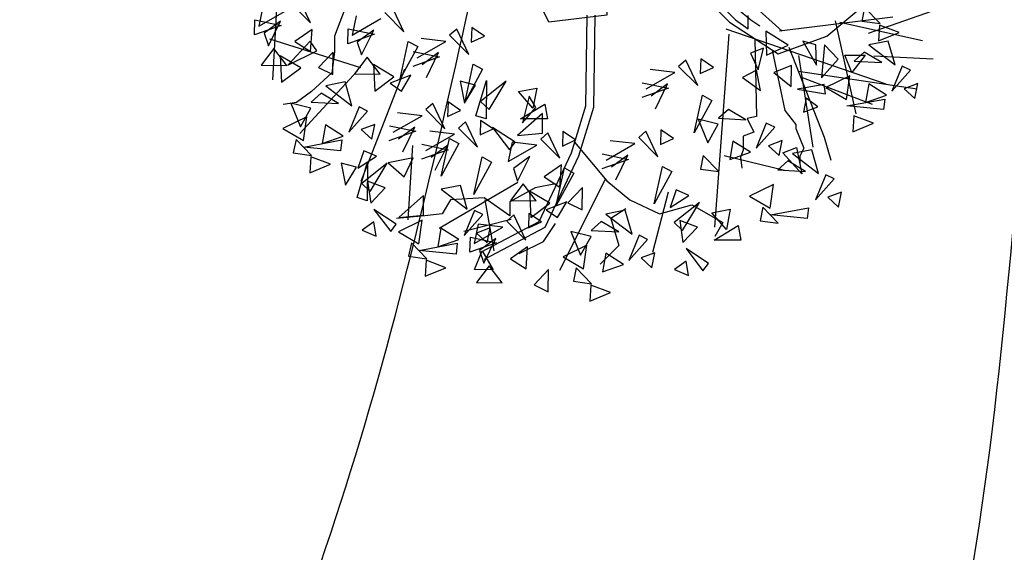
# Model space of a CAD drawing. Units: metres. Extents: x 283052 to 571967, y 1667051 to 3334017.
# Drawn here: x 283591 to 283597, y 1667256 to 1667260 of the extents above; entities that cross this region are included whole.
import ezdxf

# ---------------------------------------------------------------- set-up
doc = ezdxf.new("R2010")
doc.units = ezdxf.units.M
doc.header["$MEASUREMENT"] = 0
for name, color, linetype in [('01', 7, 'Continuous'), ('04', 6, 'Continuous'), ('CURVAS', 30, 'Continuous'), ('Tronco', 15, 'Continuous'), ('ÁRVORES', 90, 'Continuous')]:
    doc.layers.add(name, color=color, linetype=linetype)

# ---------------------------------------------------------------- blocks, each defined once
blk = doc.blocks.new('ARV')
at = {"layer": 'Tronco'}
for p, q in [((2.073, -1.54), (2.093, -2.491)), ((2.285, -1.679), (2.44, -2.418)), ((3.53, -1.75), (4.257, -1.786)), ((2.605, -1.937), (4.059, -2.151)), ((2.093, -2.491), (1.978, -2.515)), ((1.978, -2.515), (2.06, -2.685)), ((2.44, -2.418), (2.572, -2.588)), ((2.572, -2.588), (2.572, -2.637)), ((2.572, -2.637), (2.671, -2.88)), ((2.06, -2.685), (1.928, -2.734)), ((1.928, -2.734), (1.928, -2.904)), ((2.671, -2.88), (2.622, -2.977)), ((1.928, -2.904), (1.895, -2.989)), ((1.895, -2.989), (1.911, -3.123)), ((2.622, -2.977), (2.622, -3.062)), ((-0.318, -4.374), (0.243, -3.26)), ((-0.913, -3.754), (-1.491, -3.9)), ((-0.516, -4.022), (-0.368, -3.803)), ((-0.814, -4.168), (-0.516, -4.022))]:
    blk.add_line(p, q, dxfattribs=at)
blk.add_lwpolyline([(0.901, -0.377, -0.140348), (0.689, -0.547, 0.323401), (0.26, -1.252), (-0.45, -1.337), (-0.814, -0.596, -0.28078), (-0.731, 0.303, 0.610406), (-1.012, 0.874), (-1.606, 0.898), (-2.168, 1.069), (-2.829, 0.85), (-4.15, 0.425)], format="xyb", dxfattribs=at)
for points in [[(-2.878, 0.898), (-2.845, 0.68), (-2.796, 0.255), (-2.878, -0.122), (-3.225, -0.316), (-3.109, -0.596), (-2.994, -0.997), (-2.944, -1.167), (-3.076, -1.507), (-3.076, -1.701), (-3.109, -1.956), (-3.357, -2.187), (-3.539, -2.321), (-3.704, -2.345)], [(-3.704, 0.279), (-3.836, -2.042)], [(2.407, -1.446), (1.68, -0.79), (1.284, -0.122), (0.805, 0.17)], [(1.697, -1.171), (1.833, -1.307), (1.991, -1.419), (1.991, -1.254)], [(1.855, -1.171), (2.022, -1.307), (2.134, -1.382)], [(0.901, -0.377), (1.251, -0.827), (1.763, -1.337), (2.357, -1.726), (2.952, -1.507), (4.306, -0.377)], [(3.464, -1.471), (4.339, -1.167)], [(0.015, -1.25), (-0.002, -2.367), (-0.177, -2.942), (-0.573, -3.781), (-1.288, -4.155)], [(0.111, -1.252), (0.095, -2.382), (-0.087, -2.977), (-0.5, -3.852), (-1.243, -4.24)], [(3.761, -1.276), (2.374, -1.446)], [(2.489, -1.641), (2.919, -2.746), (3.001, -3.026)], [(3.513, -2.345), (2.633, -2.011)], [(-0.137, -2.807), (0.26, -3.281), (0.541, -3.512), (0.904, -3.682), (1.3, -3.572), (1.68, -3.791), (1.581, -3.961)], [(-0.368, -3.317), (-0.616, -3.366), (-0.929, -3.536), (-0.929, -3.706), (-1.243, -3.487), (-1.656, -3.512), (-1.755, -3.682), (-1.97, -3.706), (-2.317, -3.742)], [(0.491, -3.621), (0.309, -3.742), (0.408, -4.07), (0.177, -4.301)]]:
    blk.add_lwpolyline(points, dxfattribs=at)
at = {"layer": 'ÁRVORES'}
for p, q in [((-3.369, -1.345), (-3.516, -1.035)), ((-3.951, -1.15), (-4.001, -1.386)), ((-4.001, -1.386), (-3.65, -1.186)), ((-3.603, -1.111), (-3.369, -1.345)), ((-2.226, -1.454), (-2.373, -1.143)), ((3.416, -1.159), (3.382, -1.325)), ((3.605, -1.355), (3.416, -1.159)), ((-4.054, -1.492), (-4.049, -1.31)), ((-4.049, -1.31), (-3.727, -1.377)), ((-3.738, -1.324), (-3.938, -1.472)), ((-3.885, -1.628), (-3.738, -1.324)), ((-2.809, -1.258), (-2.858, -1.495)), ((-2.858, -1.495), (-2.507, -1.294)), ((-2.46, -1.219), (-2.226, -1.454)), ((3.055, -1.319), (3.308, -2.46)), ((3.382, -1.325), (3.605, -1.355)), ((-3.727, -1.377), (-4.054, -1.492)), ((-3.348, -1.428), (-3.56, -1.573)), ((-3.367, -1.698), (-3.348, -1.428)), ((-2.912, -1.601), (-2.906, -1.418)), ((-2.906, -1.418), (-2.585, -1.485)), ((-2.595, -1.433), (-2.796, -1.581)), ((-2.743, -1.737), (-2.595, -1.433)), ((-1.579, -1.421), (-1.665, -1.497)), ((-1.432, -1.731), (-1.579, -1.421)), ((-1.394, -1.403), (-1.4, -1.582)), ((-1.24, -1.508), (-1.394, -1.403)), ((1.715, -1.42), (3.676, -2.093)), ((3.113, -1.339), (4.124, -1.563)), ((3.597, -1.373), (3.585, -1.567)), ((3.839, -1.464), (3.597, -1.373)), ((-3.938, -1.472), (-3.885, -1.628)), ((-2.752, -1.897), (-3.866, -1.545)), ((-2.585, -1.485), (-2.912, -1.601)), ((-1.712, -1.572), (-2.014, -1.536)), ((-1.665, -1.497), (-1.432, -1.731)), ((-1.4, -1.582), (-1.24, -1.508)), ((1.753, -1.482), (1.578, -3.847)), ((2.48, -1.62), (2.205, -1.448)), ((2.205, -1.448), (2.214, -1.741)), ((3.585, -1.567), (3.839, -1.464)), ((-3.818, -1.659), (-3.972, -1.862)), ((-3.659, -1.866), (-3.818, -1.659)), ((-3.373, -1.568), (-3.647, -1.863)), ((-3.647, -1.863), (-3.291, -1.686)), ((-3.56, -1.573), (-3.367, -1.698)), ((-3.291, -1.686), (-3.373, -1.568)), ((-2.796, -1.581), (-2.743, -1.737)), ((-2.272, -2.032), (-2.171, -1.572)), ((-2.056, -1.635), (-2.272, -2.032)), ((-2.171, -1.572), (-2.056, -1.635)), ((-2.063, -1.772), (-1.712, -1.572)), ((2.176, -1.656), (2.018, -1.715)), ((2.111, -1.92), (2.176, -1.656)), ((2.214, -1.741), (2.48, -1.62)), ((2.819, -1.616), (2.661, -1.57)), ((2.661, -1.57), (2.825, -1.865)), ((2.825, -1.865), (2.819, -1.616)), ((2.925, -1.614), (2.888, -2.017)), ((3.09, -1.791), (2.925, -1.614)), ((3.703, -1.568), (3.466, -1.614)), ((3.466, -1.614), (3.788, -1.86)), ((3.788, -1.86), (3.703, -1.568)), ((-3.741, -1.748), (-3.723, -2.071)), ((-3.489, -1.896), (-3.741, -1.748)), ((-3.093, -1.705), (-3.27, -1.892)), ((-3.096, -1.979), (-3.093, -1.705)), ((-2.675, -1.767), (-2.83, -1.97)), ((-2.516, -1.974), (-2.675, -1.767)), ((-1.79, -1.763), (-2.117, -1.878)), ((-2.111, -1.696), (-1.79, -1.763)), ((-1.801, -1.71), (-2.001, -1.859)), ((-1.948, -2.014), (-1.801, -1.71)), ((1.226, -1.803), (1.139, -1.879)), ((1.373, -2.113), (1.226, -1.803)), ((1.411, -1.785), (1.404, -1.964)), ((1.564, -1.89), (1.411, -1.785)), ((2.018, -1.715), (2.111, -1.92)), ((2.608, -1.746), (2.783, -2.868)), ((2.888, -2.017), (3.09, -1.791)), ((3.173, -1.741), (3.424, -1.739)), ((3.259, -1.953), (3.173, -1.741)), ((3.424, -1.739), (3.259, -1.953)), ((3.411, -1.705), (3.288, -1.815)), ((3.626, -1.832), (3.411, -1.705)), ((-3.972, -1.862), (-3.659, -1.866)), ((-3.723, -2.071), (-3.489, -1.896)), ((-3.27, -1.892), (-3.096, -1.979)), ((-2.219, -1.913), (-2.753, -3.286)), ((-2.599, -1.856), (-2.581, -2.18)), ((-2.347, -2.005), (-2.599, -1.856)), ((-1.477, -2.31), (-1.376, -1.85)), ((-1.261, -1.913), (-1.477, -2.31)), ((-1.376, -1.85), (-1.261, -1.913)), ((1.092, -1.954), (0.791, -1.918)), ((1.139, -1.879), (1.373, -2.113)), ((1.404, -1.964), (1.564, -1.89)), ((2.091, -1.923), (1.92, -2.016)), ((2.143, -2.175), (2.091, -1.923)), ((2.519, -1.868), (2.306, -1.954)), ((2.517, -2.125), (2.519, -1.868)), ((3.288, -1.815), (3.626, -1.832)), ((3.875, -1.874), (3.75, -2.18)), ((3.75, -2.18), (3.979, -1.924)), ((3.979, -1.924), (3.875, -1.874)), ((-2.798, -1.937), (-3.498, -2.701)), ((-2.83, -1.97), (-2.516, -1.974)), ((-2.581, -2.18), (-2.347, -2.005)), ((-2.141, -1.986), (-2.395, -2.084)), ((-2.255, -2.18), (-2.141, -1.986)), ((0.741, -2.155), (1.092, -1.954)), ((1.92, -2.016), (2.143, -2.175)), ((2.306, -1.954), (2.517, -2.125)), ((3.234, -1.994), (2.943, -2.137)), ((3.196, -2.284), (3.234, -1.994)), ((-2.946, -2.069), (-3.183, -2.116)), ((-3.183, -2.116), (-2.862, -2.361)), ((-2.862, -2.361), (-2.946, -2.069)), ((-2.395, -2.084), (-2.255, -2.18)), ((-1.349, -2.11), (-1.538, -2.061)), ((-1.538, -2.061), (-1.485, -2.329)), ((-1.485, -2.329), (-1.349, -2.11)), ((-1.345, -2.482), (-1.214, -2.05)), ((-0.974, -2.061), (-1.287, -2.307)), ((-1.214, -2.05), (-1.219, -2.52)), ((-1.182, -2.406), (-0.974, -2.061)), ((-0.823, -2.186), (-0.598, -2.143)), ((-0.598, -2.143), (-0.645, -2.39)), ((1.014, -2.145), (0.688, -2.26)), ((0.693, -2.078), (1.014, -2.145)), ((1.004, -2.093), (0.804, -2.241)), ((0.856, -2.397), (1.004, -2.093)), ((2.922, -2.098), (2.596, -2.156)), ((2.596, -2.156), (2.935, -2.213)), ((2.935, -2.213), (2.922, -2.098)), ((2.943, -2.137), (3.196, -2.284)), ((3.466, -2.093), (3.426, -2.319)), ((3.682, -2.231), (3.466, -2.093)), ((4.067, -2.087), (3.9, -2.151)), ((3.9, -2.151), (4.03, -2.27)), ((4.03, -2.27), (4.067, -2.087)), ((-3.238, -2.207), (-3.361, -2.316)), ((-3.024, -2.334), (-3.238, -2.207)), ((-0.645, -2.39), (-0.823, -2.186)), ((-0.693, -2.242), (-0.775, -2.569)), ((-0.609, -2.383), (-0.693, -2.242)), ((1.327, -2.692), (1.429, -2.232)), ((1.429, -2.232), (1.544, -2.295)), ((2.701, -2.267), (2.669, -2.44)), ((2.844, -2.375), (2.701, -2.267)), ((3.2, -2.363), (3.663, -2.278)), ((3.426, -2.319), (3.682, -2.231)), ((3.663, -2.278), (3.649, -2.408)), ((-3.363, -2.39), (-3.61, -2.327)), ((-3.61, -2.327), (-3.492, -2.617)), ((-3.492, -2.617), (-3.363, -2.39)), ((-3.361, -2.316), (-3.024, -2.334)), ((-2.775, -2.375), (-2.899, -2.682)), ((-2.671, -2.425), (-2.775, -2.375)), ((-1.87, -2.331), (-1.956, -2.407)), ((-1.956, -2.407), (-1.723, -2.641)), ((-1.723, -2.641), (-1.87, -2.331)), ((-1.685, -2.313), (-1.691, -2.492)), ((-1.531, -2.419), (-1.685, -2.313)), ((-1.287, -2.307), (-1.182, -2.406)), ((-0.796, -2.52), (-0.5, -2.34)), ((-0.775, -2.569), (-0.609, -2.383)), ((-0.5, -2.34), (-0.468, -2.52)), ((1.544, -2.295), (1.327, -2.692)), ((1.749, -2.404), (1.626, -2.513)), ((1.963, -2.531), (1.749, -2.404)), ((2.669, -2.44), (2.844, -2.375)), ((3.649, -2.408), (3.2, -2.363)), ((-3.415, -2.496), (-3.706, -2.638)), ((-3.454, -2.785), (-3.415, -2.496)), ((-2.899, -2.682), (-2.671, -2.425)), ((-2.355, -2.683), (-2.003, -2.482)), ((-2.003, -2.482), (-2.305, -2.446)), ((-1.691, -2.492), (-1.531, -2.419)), ((-1.219, -2.52), (-1.345, -2.482)), ((-0.53, -2.455), (-0.833, -2.723)), ((-0.468, -2.52), (-0.796, -2.52)), ((-0.53, -2.696), (-0.53, -2.455)), ((1.624, -2.587), (1.377, -2.524)), ((1.377, -2.524), (1.495, -2.814)), ((1.626, -2.513), (1.963, -2.531)), ((3.285, -2.484), (3.273, -2.679)), ((3.526, -2.575), (3.285, -2.484)), ((-3.706, -2.638), (-3.454, -2.785)), ((-3.184, -2.595), (-3.224, -2.821)), ((-2.967, -2.733), (-3.184, -2.595)), ((-2.582, -2.588), (-2.749, -2.652)), ((-2.749, -2.652), (-2.619, -2.771)), ((-2.619, -2.771), (-2.582, -2.588)), ((-2.403, -2.606), (-2.081, -2.673)), ((-2.092, -2.621), (-2.292, -2.769)), ((-2.239, -2.925), (-2.092, -2.621)), ((-1.471, -2.557), (-1.558, -2.633)), ((-1.558, -2.633), (-1.324, -2.867)), ((-1.324, -2.867), (-1.471, -2.557)), ((-1.287, -2.539), (-1.293, -2.718)), ((-1.293, -2.718), (-1.133, -2.644)), ((-1.133, -2.644), (-1.287, -2.539)), ((-0.863, -2.806), (-1.14, -2.625)), ((-1.14, -2.625), (-0.933, -2.898)), ((1.495, -2.814), (1.624, -2.587)), ((2.212, -2.572), (2.088, -2.879)), ((2.088, -2.879), (2.316, -2.622)), ((2.316, -2.622), (2.212, -2.572)), ((3.273, -2.679), (3.526, -2.575)), ((-3.546, -2.772), (-3.58, -2.938)), ((-3.357, -2.968), (-3.546, -2.772)), ((-3.224, -2.821), (-2.967, -2.733)), ((-2.081, -2.673), (-2.408, -2.789)), ((-1.956, -2.908), (-1.605, -2.708)), ((-1.605, -2.708), (-1.906, -2.672)), ((-1.768, -3.22), (-1.667, -2.76)), ((-1.667, -2.76), (-1.552, -2.823)), ((-0.833, -2.723), (-0.53, -2.696)), ((-0.463, -2.692), (-0.55, -2.768)), ((-0.55, -2.768), (-0.316, -3.002)), ((-0.316, -3.002), (-0.463, -2.692)), ((-0.279, -2.674), (-0.285, -2.853)), ((-0.125, -2.779), (-0.279, -2.674)), ((0.737, -2.673), (0.651, -2.75)), ((0.651, -2.75), (0.884, -2.984)), ((0.884, -2.984), (0.737, -2.673)), ((0.922, -2.655), (0.916, -2.834)), ((0.916, -2.834), (1.076, -2.761)), ((1.076, -2.761), (0.922, -2.655)), ((-3.45, -2.865), (-2.987, -2.779)), ((-3, -2.91), (-3.45, -2.865)), ((-2.987, -2.779), (-3, -2.91)), ((-2.121, -2.845), (-2.176, -3.755)), ((-2.004, -2.832), (-1.683, -2.899)), ((-1.693, -2.846), (-1.893, -2.995)), ((-1.841, -3.15), (-1.693, -2.846)), ((-1.552, -2.823), (-1.768, -3.22)), ((-0.898, -2.807), (-0.948, -3.044)), ((-0.948, -3.044), (-0.597, -2.843)), ((-0.933, -2.898), (-0.863, -2.806)), ((-0.597, -2.843), (-0.898, -2.807)), ((-0.285, -2.853), (-0.125, -2.779)), ((0.252, -3.025), (0.604, -2.824)), ((0.604, -2.824), (0.302, -2.789)), ((1.803, -2.792), (1.764, -3.018)), ((2.02, -2.93), (1.803, -2.792)), ((2.405, -2.786), (2.238, -2.849)), ((2.238, -2.849), (2.368, -2.968)), ((2.368, -2.968), (2.405, -2.786)), ((2.413, -2.937), (2.583, -2.871)), ((2.583, -2.871), (2.646, -3.193)), ((-3.58, -2.938), (-3.357, -2.968)), ((-3.364, -2.986), (-3.377, -3.18)), ((-3.123, -3.076), (-3.364, -2.986)), ((-2.716, -2.911), (-2.788, -3.124)), ((-2.788, -3.124), (-2.56, -2.976)), ((-2.56, -2.976), (-2.716, -2.911)), ((-2.111, -2.998), (-2.418, -3.059)), ((-2.22, -3.229), (-2.111, -2.998)), ((-1.683, -2.899), (-2.009, -3.014)), ((-1.37, -3.446), (-1.268, -2.986)), ((-1.268, -2.986), (-1.153, -3.049)), ((-0.685, -2.982), (-0.885, -3.13)), ((-0.833, -3.285), (-0.685, -2.982)), ((0.204, -2.948), (0.526, -3.016)), ((0.515, -2.963), (0.315, -3.111)), ((0.368, -3.267), (0.515, -2.963)), ((1.441, -2.969), (1.407, -3.135)), ((1.63, -3.165), (1.441, -2.969)), ((1.695, -2.97), (2.453, -3.153)), ((1.764, -3.018), (2.02, -2.93)), ((2.646, -3.193), (2.413, -2.937)), ((2.768, -2.899), (2.531, -2.945)), ((2.531, -2.945), (2.853, -3.19)), ((2.853, -3.19), (2.768, -2.899)), ((-3.377, -3.18), (-3.123, -3.076)), ((-2.804, -3.113), (-2.993, -3.063)), ((-2.993, -3.063), (-2.939, -3.332)), ((-2.939, -3.332), (-2.804, -3.113)), ((-2.799, -3.485), (-2.669, -3.052)), ((-2.429, -3.063), (-2.742, -3.31)), ((-2.669, -3.052), (-2.674, -3.523)), ((-2.637, -3.408), (-2.429, -3.063)), ((-2.418, -3.059), (-2.22, -3.229)), ((-1.153, -3.049), (-1.37, -3.446)), ((-0.885, -3.13), (-0.833, -3.285)), ((-0.296, -3.085), (-0.507, -3.23)), ((-0.362, -3.581), (-0.26, -3.121)), ((-0.314, -3.355), (-0.296, -3.085)), ((-0.26, -3.121), (-0.145, -3.184)), ((0.526, -3.016), (0.199, -3.131)), ((0.839, -3.562), (0.94, -3.102)), ((0.94, -3.102), (1.055, -3.166)), ((2.476, -3.036), (2.353, -3.145)), ((2.691, -3.163), (2.476, -3.036)), ((-0.507, -3.23), (-0.314, -3.355)), ((-0.145, -3.184), (-0.362, -3.581)), ((1.055, -3.166), (0.839, -3.562)), ((1.407, -3.135), (1.63, -3.165)), ((2.353, -3.145), (2.691, -3.163)), ((2.94, -3.204), (2.815, -3.511)), ((2.815, -3.511), (3.044, -3.255)), ((3.044, -3.255), (2.94, -3.204)), ((-2.742, -3.31), (-2.637, -3.408)), ((-2.455, -3.365), (-2.669, -3.283)), ((-2.669, -3.283), (-2.632, -3.551)), ((-2.632, -3.551), (-2.455, -3.365)), ((-0.83, -3.299), (-1.792, -3.864)), ((-1.533, -3.335), (-1.77, -3.381)), ((-1.449, -3.626), (-1.533, -3.335)), ((-0.765, -3.316), (-0.919, -3.519)), ((-0.606, -3.523), (-0.765, -3.316)), ((-0.04, -3.362), (-0.217, -3.549)), ((-0.043, -3.636), (-0.04, -3.362)), ((2.299, -3.325), (2.008, -3.467)), ((2.261, -3.615), (2.299, -3.325)), ((-2.674, -3.523), (-2.799, -3.485)), ((-1.985, -3.458), (-2.288, -3.726)), ((-1.985, -3.699), (-1.985, -3.458)), ((-1.77, -3.381), (-1.449, -3.626)), ((-0.688, -3.405), (-0.671, -3.729)), ((-0.437, -3.554), (-0.688, -3.405)), ((1.009, -3.418), (0.817, -4.158)), ((1.108, -3.391), (1.036, -3.604)), ((1.036, -3.604), (1.264, -3.457)), ((1.264, -3.457), (1.108, -3.391)), ((2.008, -3.467), (2.261, -3.615)), ((3.132, -3.418), (2.965, -3.481)), ((2.965, -3.481), (3.095, -3.6)), ((3.095, -3.6), (3.132, -3.418)), ((-1.236, -3.512), (-1.126, -4.137)), ((-0.919, -3.519), (-0.606, -3.523)), ((-0.671, -3.729), (-0.437, -3.554)), ((-0.231, -3.535), (-0.485, -3.633)), ((-0.345, -3.729), (-0.231, -3.535)), ((-0.217, -3.549), (-0.043, -3.636)), ((1.394, -3.544), (1.082, -3.79)), ((1.187, -3.889), (1.394, -3.544)), ((2.169, -3.601), (2.135, -3.767)), ((2.358, -3.797), (2.169, -3.601)), ((2.265, -3.694), (2.728, -3.608)), ((2.728, -3.608), (2.714, -3.739)), ((-2.318, -3.809), (-2.595, -3.628)), ((-2.595, -3.628), (-2.387, -3.901)), ((-2.288, -3.726), (-1.985, -3.699)), ((-1.362, -3.641), (-1.486, -3.947)), ((-1.486, -3.947), (-1.258, -3.691)), ((-1.258, -3.691), (-1.362, -3.641)), ((-0.878, -3.695), (-0.965, -3.771)), ((-0.731, -4.005), (-0.878, -3.695)), ((-0.694, -3.677), (-0.7, -3.856)), ((-0.54, -3.782), (-0.694, -3.677)), ((-0.485, -3.633), (-0.345, -3.729)), ((0.483, -3.64), (0.246, -3.687)), ((0.246, -3.687), (0.568, -3.932)), ((0.568, -3.932), (0.483, -3.64)), ((1.546, -3.67), (1.771, -3.627)), ((1.724, -3.873), (1.546, -3.67)), ((1.771, -3.627), (1.724, -3.873)), ((2.714, -3.739), (2.265, -3.694)), ((-2.595, -3.781), (-2.737, -3.885)), ((-2.564, -3.957), (-2.595, -3.781)), ((-2.387, -3.901), (-2.318, -3.809)), ((-2.002, -3.761), (-2.293, -3.903)), ((-2.041, -4.051), (-2.002, -3.761)), ((-1.314, -3.81), (-1.363, -4.046)), ((-1.363, -4.046), (-1.012, -3.846)), ((-1.169, -3.854), (-1.336, -3.918)), ((-1.012, -3.846), (-1.314, -3.81)), ((-1.206, -4.036), (-1.169, -3.854)), ((-0.965, -3.771), (-0.731, -4.005)), ((-0.7, -3.856), (-0.54, -3.782)), ((0.191, -3.778), (0.068, -3.887)), ((0.405, -3.905), (0.191, -3.778)), ((1.082, -3.79), (1.187, -3.889)), ((1.369, -3.846), (1.155, -3.763)), ((1.155, -3.763), (1.192, -4.032)), ((1.192, -4.032), (1.369, -3.846)), ((1.573, -4.004), (1.869, -3.824)), ((1.869, -3.824), (1.901, -4.004)), ((2.135, -3.767), (2.358, -3.797)), ((-2.737, -3.885), (-2.564, -3.957)), ((-2.293, -3.903), (-2.041, -4.051)), ((-1.771, -3.86), (-1.811, -4.086)), ((-1.554, -3.998), (-1.771, -3.86)), ((-1.417, -4.152), (-1.411, -3.97)), ((-1.411, -3.97), (-1.09, -4.037)), ((-1.336, -3.918), (-1.206, -4.036)), ((0.066, -3.961), (-0.181, -3.898)), ((-0.181, -3.898), (-0.063, -4.188)), ((-0.063, -4.188), (0.066, -3.961)), ((0.068, -3.887), (0.405, -3.905)), ((0.655, -3.946), (0.53, -4.253)), ((0.759, -3.996), (0.655, -3.946)), ((-2.133, -4.037), (-2.167, -4.203)), ((-1.944, -4.233), (-2.133, -4.037)), ((-2.037, -4.13), (-1.574, -4.044)), ((-1.811, -4.086), (-1.554, -3.998)), ((-1.574, -4.044), (-1.587, -4.175)), ((-1.09, -4.037), (-1.417, -4.152)), ((-1.1, -3.984), (-1.301, -4.133)), ((-1.248, -4.288), (-1.1, -3.984)), ((-0.711, -4.088), (-0.922, -4.233)), ((-0.73, -4.358), (-0.711, -4.088)), ((0.014, -4.067), (-0.277, -4.209)), ((-0.025, -4.356), (0.014, -4.067)), ((0.53, -4.253), (0.759, -3.996)), ((1.901, -4.004), (1.573, -4.004)), ((-2.167, -4.203), (-1.944, -4.233)), ((-1.587, -4.175), (-2.037, -4.13)), ((-1.361, -4.365), (-1.265, -4.134)), ((-1.301, -4.133), (-1.248, -4.288)), ((-1.265, -4.134), (-1.132, -4.369)), ((-0.277, -4.209), (-0.025, -4.356)), ((0.246, -4.166), (0.206, -4.391)), ((0.462, -4.304), (0.246, -4.166)), ((0.847, -4.159), (0.68, -4.223)), ((0.81, -4.342), (0.847, -4.159)), ((1.505, -4.289), (1.229, -4.108)), ((1.229, -4.108), (1.436, -4.382)), ((-1.952, -4.251), (-1.964, -4.445)), ((-1.71, -4.342), (-1.952, -4.251)), ((-1.18, -4.319), (-1.335, -4.522)), ((-1.021, -4.526), (-1.18, -4.319)), ((-0.922, -4.233), (-0.73, -4.358)), ((0.206, -4.391), (0.462, -4.304)), ((0.68, -4.223), (0.81, -4.342)), ((1.229, -4.261), (1.087, -4.366)), ((1.259, -4.437), (1.229, -4.261)), ((1.436, -4.382), (1.505, -4.289)), ((-1.964, -4.445), (-1.71, -4.342)), ((-1.132, -4.369), (-1.361, -4.365)), ((-0.455, -4.365), (-0.632, -4.552)), ((-0.458, -4.639), (-0.455, -4.365)), ((-0.116, -4.343), (-0.15, -4.509)), ((0.073, -4.539), (-0.116, -4.343)), ((1.087, -4.366), (1.259, -4.437)), ((-1.335, -4.522), (-1.021, -4.526)), ((-0.632, -4.552), (-0.458, -4.639)), ((-0.15, -4.509), (0.073, -4.539)), ((0.065, -4.557), (0.053, -4.751)), ((0.306, -4.647), (0.065, -4.557)), ((0.053, -4.751), (0.306, -4.647))]:
    blk.add_line(p, q, dxfattribs=at)

msp = doc.modelspace()

# ---------------------------------------------------------------- linework, layer by layer
at = {"layer": '04', "color": 6, "lineweight": 30}
msp.add_rational_spline([(283474.337, 1667210.506, 17.768), (283490.18329, 1667214.06586, 17.768), (283506.02958, 1667217.62572, 17.768), (283522.71253, 1667222.03307, 17.768), (283539.39547, 1667226.44042, 17.768), (283552.04429, 1667226.53421, 17.768), (283564.6931, 1667226.628, 17.768), (283589.56844, 1667225.5921, 17.768), (283614.44379, 1667224.55621, 17.768), (283621.9434, 1667223.83042, 17.768), (283629.44301, 1667223.10463, 17.768), (283654.34915, 1667221.18246, 17.768), (283679.25529, 1667219.26029, 17.768), (283684.14554, 1667218.25925, 17.768), (283689.03579, 1667217.25821, 17.768), (283706.81641, 1667216.3526, 17.768), (283724.59703, 1667215.44699, 17.768), (283723.82983, 1667247.11704, 17.768), (283723.06263, 1667278.78709, 17.768), (283724.87404, 1667284.14596, 28.4755), (283726.68544, 1667289.50483, 39.183), (283728.86191, 1667312.03395, 19.2265), (283731.03838, 1667334.56308, -0.73), (283730.28426, 1667350.52471, 19.2265), (283729.53014, 1667366.48633, 39.183), (283698.79555, 1667367.95958, 28.4755), (283668.06095, 1667369.43282, 17.768), (283663.03767, 1667369.61076, 17.768), (283658.01438, 1667369.7887, 17.768), (283648.23781, 1667370.09603, 17.768), (283638.46125, 1667370.40335, 17.768), (283633.46372, 1667370.56044, 17.768), (283628.46618, 1667370.71754, 17.768), (283626.03796, 1667370.79387, 17.768), (283623.60973, 1667370.8702, 17.768), (283614.73126, 1667371.66844, 17.768), (283605.8528, 1667372.46668, 17.768), (283600.86361, 1667372.79166, 17.768), (283595.87443, 1667373.11664, 17.768), (283574.94263, 1667374.59797, 17.768), (283554.01083, 1667376.0793, 17.768), (283546.51373, 1667376.60987, 17.768), (283539.01663, 1667377.14043, 17.768), (283534.00747, 1667377.40925, 17.768), (283528.9983, 1667377.67806, 17.768), (283524.09516, 1667378.18492, 17.768), (283519.19201, 1667378.69178, 17.768), (283514.15646, 1667378.87528, 17.768), (283509.12091, 1667379.05878, 17.768), (283504.62311, 1667385.69058, 17.768), (283496.88101, 1667383.62396, 17.768), (283489.13892, 1667381.55733, 17.768), (283488.54445, 1667373.56624, 17.768), (283487.94998, 1667365.57514, 17.768), (283495.30108, 1667362.38572, 17.768), (283502.65217, 1667359.1963, 17.768), (283508.08173, 1667365.08959, 17.768), (283505.20318, 1667350.26117, 17.768), (283502.32464, 1667335.43275, 17.768), (283501.70818, 1667318.26878, 17.768), (283501.09172, 1667301.10481, 17.768), (283470.52217, 1667292.63243, 17.768), (283439.95261, 1667284.16005, 17.768), (283457.14481, 1667247.33303, 17.768), (283474.337, 1667210.506, 17.768)], [1, 1, 1, 1, 1, 1, 1, 1, 1, 1, 1, 1, 1, 1, 1, 1, 1, 1, 1, 1, 1, 1, 1, 1, 1, 1, 1, 1, 1, 1, 1, 1, 1, 1, 1, 1, 1, 1, 1, 1, 1, 1, 1, 1, 1, 1, 1, 1, 1, 0.815128511306, 1, 0.815128511306, 1, 0.815128511306, 1, 0.815128511306, 1, 1, 1, 1, 1, 1, 1, 1, 1], degree=2, knots=[0, 0, 0, 1, 1, 2, 2, 3, 3, 4, 4, 5, 5, 6, 6, 7, 7, 8, 8, 9, 9, 10, 10, 11, 11, 12, 12, 13, 13, 14, 14, 15, 15, 16, 16, 17, 17, 18, 18, 19, 19, 20, 20, 21, 21, 22, 22, 23, 23, 24, 24, 25.2356906, 25.2356906, 26.4713813, 26.4713813, 27.7070719, 27.7070719, 28.9427626, 28.9427626, 29.9427626, 29.9427626, 30.9427626, 30.9427626, 31.9427626, 31.9427626, 32.9427626, 32.9427626, 32.9427626], dxfattribs=at)
at = {"layer": 'CURVAS'}
for points, knots in [([(283533.90191, 1667213.3971, -0.73), (283533.89267, 1667213.89669, -0.73), (283533.88809, 1667215.30187, -0.73), (283534.06638, 1667217.40797, -0.73), (283534.5131, 1667219.71398, -0.73), (283535.83129, 1667223.14651, -0.73), (283543.29724, 1667223.27449, -0.73), (283550.92158, 1667224.60745, -0.73), (283556.87809, 1667225.70239, -0.73), (283559.93166, 1667227.89843, -0.73), (283560.88194, 1667231.36406, -0.73), (283568.38752, 1667232.34999, -0.73), (283579.01808, 1667233.37143, -0.73), (283584.86758, 1667244.71836, -0.73), (283592.55617, 1667245.95179, -0.73), (283597.41705, 1667249.13795, -0.73), (283598.1796, 1667254.68396, -0.73), (283598.25894, 1667259.77741, -0.73), (283599.084, 1667264.62436, -0.73), (283604.51823, 1667267.84006, -0.73), (283611.28958, 1667272.06312, -0.73), (283618.14265, 1667273.57315, -0.73), (283625.17222, 1667275.59792, -0.73), (283625.93302, 1667284.2687, -0.73), (283627.71119, 1667292.26685, -0.73), (283633.40997, 1667295.13499, -0.73), (283636.95365, 1667300.39217, -0.73), (283642.1347, 1667305.9751, -0.73), (283649.76843, 1667309.64035, -0.73), (283651.91861, 1667313.99804, -0.73), (283653.89555, 1667318.43269, -0.73), (283654.62536, 1667327.62702, -0.73), (283655.77209, 1667338.11553, -0.73), (283656.88771, 1667349.21579, -0.73), (283657.37603, 1667357.75005, -0.73), (283662.99703, 1667360.96746, -0.73), (283667.59942, 1667361.58255, -0.73), (283673.03345, 1667361.40142, -0.73), (283675.89471, 1667365.92219, -0.73), (283676.23517, 1667368.40569, -0.73), (283676.29127, 1667369.03831, -0.73)], [1.4204128, 1.4204128, 1.4204128, 1.4204128, 2.9194635, 5.6355951, 7.7283166, 10.0132166, 16.1924039, 28.2850466, 33.2653814, 35.029076, 37.4066364, 42.3535253, 55.0971745, 68.7899388, 74.8706173, 77.6085312, 85.6826295, 89.573047, 93.4011133, 99.5991398, 107.1109718, 117.5347612, 121.0447436, 127.424652, 140.4077113, 143.6677432, 145.7447233, 159.2235142, 166.3003289, 169.9499072, 173.4532983, 180.8579474, 197.2400847, 204.9629364, 215.1741865, 220.0035322, 222.8510898, 229.2783451, 234.8805288, 236.7904486, 236.7904486, 236.7904486, 236.7904486]), ([(283562.8094, 1667214.85138, -0.73), (283562.74998, 1667215.55266, -0.73), (283562.64989, 1667217.22537, -0.73), (283563.09028, 1667221.53459, -0.73), (283567.58546, 1667223.3673, -0.73), (283570.41484, 1667226.52231, -0.73), (283575.97004, 1667227.54443, -0.73), (283580.17758, 1667232.69245, -0.73), (283587.05254, 1667233.46245, -0.73), (283590.14101, 1667235.40483, -0.73), (283592.40512, 1667236.2432, -0.73), (283593.29166, 1667237.04566, -0.73), (283595.3107, 1667236.64334, -0.73), (283600.6997, 1667238.55019, -0.73), (283600.89089, 1667247.5123, -0.73), (283602.77969, 1667256.12127, -0.73), (283604.65089, 1667263.02131, -0.73), (283609.04191, 1667266.75297, -0.73), (283613.43288, 1667269.93604, -0.73), (283619.44707, 1667269.61609, -0.73), (283624.02246, 1667271.15685, -0.73), (283628.85831, 1667271.37625, -0.73), (283628.33857, 1667279.10343, -0.73), (283630.06829, 1667284.52423, -0.73), (283631.70761, 1667289.51806, -0.73), (283633.92706, 1667292.54181, -0.73), (283637.82155, 1667293.17152, -0.73), (283638.64721, 1667297.70708, -0.73), (283643.06844, 1667300.80393, -0.73), (283648.06893, 1667304.41738, -0.73), (283652.87768, 1667308.09465, -0.73), (283656.90726, 1667312.30943, -0.73), (283655.9258, 1667317.23535, -0.73), (283656.19602, 1667321.10776, -0.73), (283657.06797, 1667329.58637, -0.73), (283657.93982, 1667340.56441, -0.73), (283657.91333, 1667353.83926, -0.73), (283664.0358, 1667359.02368, -0.73), (283668.47416, 1667361.08512, -0.73), (283673.77844, 1667360.6222, -0.73), (283677.58791, 1667361.33314, -0.73), (283680.87486, 1667360.19781, -0.73), (283683.45913, 1667362.52241, -0.73), (283683.89115, 1667365.60621, -0.73), (283684.33535, 1667368.07359, -0.73), (283684.43963, 1667368.64772, -0.73)], [1.0986722, 1.0986722, 1.0986722, 1.0986722, 3.2233633, 6.1246461, 13.3440201, 15.7509064, 18.6278154, 29.5765158, 33.7484855, 38.7886819, 40.3422873, 40.9820211, 42.2115894, 46.0321964, 56.552501, 64.3367545, 74.0573744, 76.306751, 81.5528916, 89.8630238, 93.143472, 96.5078791, 102.3409093, 111.0809286, 115.169405, 117.8641884, 121.9874576, 125.2082345, 130.1869514, 137.5068257, 143.8659862, 148.7160766, 153.6027108, 157.8217779, 160.5069949, 179.0596652, 192.5157307, 195.9219396, 202.6386494, 206.5304826, 211.6014209, 214.4690317, 215.6440016, 221.4303323, 223.1920213, 223.1920213, 223.1920213, 223.1920213]), ([(283448.36193, 1667266.14664, -0.73), (283449.61474, 1667266.36997, -0.73), (283455.03988, 1667267.10191, -0.73), (283467.47747, 1667265.69936, -0.73), (283483.24862, 1667262.17339, -0.73), (283498.40009, 1667261.93629, -0.73), (283511.47512, 1667261.92306, -0.73), (283521.2191, 1667261.66396, -0.73), (283531.69616, 1667259.99702, -0.73), (283541.68468, 1667259.65513, -0.73), (283554.39901, 1667257.43926, -0.73), (283566.13437, 1667260.01439, -0.73), (283574.93739, 1667256.57006, -0.73), (283579.98616, 1667258.4974, -0.73), (283584.74385, 1667258.23951, -0.73), (283585.52663, 1667264.58156, -0.73), (283585.29109, 1667271.33039, -0.73), (283592.2659, 1667275.14582, -0.73), (283597.97447, 1667278.75849, -0.73), (283599.85814, 1667284.14564, -0.73), (283602.88624, 1667287.42383, -0.73), (283607.71403, 1667287.99466, -0.73), (283608.25702, 1667294.32025, -0.73), (283613.0848, 1667295.93027, -0.73), (283616.53807, 1667300.77923, -0.73), (283615.73672, 1667306.58087, -0.73), (283616.68364, 1667312.12731, -0.73), (283615.99399, 1667316.1359, -0.73), (283620.68386, 1667318.74586, -0.73), (283626.30455, 1667318.64608, -0.73), (283633.33492, 1667317.61387, -0.73), (283638.54776, 1667319.73464, -0.73), (283644.70675, 1667323.72429, -0.73), (283645.39767, 1667330.69991, -0.73), (283645.53394, 1667336.69729, -0.73), (283647.52615, 1667339.62553, -0.73), (283651.31671, 1667339.12025, -0.73), (283651.36598, 1667341.32323, -0.73), (283651.29135, 1667342.69747, -0.73)], [10.5500278, 10.5500278, 10.5500278, 10.5500278, 14.3846976, 27.0860496, 47.5506949, 62.9177228, 72.3316986, 86.8277896, 92.0655368, 104.1210703, 116.8081324, 130.3830822, 139.4642404, 142.8488536, 146.6736763, 151.6508391, 158.4867228, 166.4084287, 172.8984262, 178.4183066, 183.0381311, 185.4405704, 191.8473483, 197.3854023, 199.3787531, 209.2836399, 213.1990547, 216.8362752, 219.9352095, 227.3660328, 233.8320927, 240.8066396, 243.7034952, 255.4593835, 258.6090239, 262.0924604, 264.4849935, 267.8689294, 267.8689294, 267.8689294, 267.8689294]), ([(283465.20501, 1667230.06744, -0.73), (283466.62604, 1667230.50777, -0.73), (283473.29366, 1667232.55886, -0.73), (283483.67333, 1667235.60722, -0.73), (283496.14919, 1667233.12606, -0.73), (283505.92371, 1667231.44031, -0.73), (283513.18104, 1667226.13215, -0.73), (283520.89974, 1667225.92937, -0.73), (283527.25919, 1667228.70451, -0.73), (283533.84391, 1667229.25819, -0.73), (283541.35469, 1667232.96101, -0.73), (283550.14475, 1667233.58548, -0.73), (283562.90081, 1667234.31055, -0.73), (283575.28042, 1667237.8823, -0.73), (283581.21732, 1667248.33124, -0.73), (283588.6376, 1667249.53389, -0.73), (283592.56759, 1667255.38208, -0.73), (283594.49905, 1667267.35434, -0.73), (283601.02269, 1667278.92854, -0.73), (283609.76779, 1667286.03403, -0.73), (283611.20141, 1667289.56258, -0.73), (283612.13116, 1667292.30927, -0.73), (283616.53337, 1667293.40702, -0.73), (283618.36678, 1667296.80929, -0.73), (283620.00217, 1667299.48758, -0.73), (283619.83986, 1667301.71797, -0.73), (283620.32792, 1667303.46367, -0.73), (283619.94712, 1667305.27968, -0.73), (283623.34677, 1667306.15214, -0.73), (283626.58224, 1667305.89846, -0.73), (283630.49386, 1667305.92961, -0.73), (283633.41525, 1667305.51053, -0.73), (283637.95779, 1667307.60285, -0.73), (283641.81174, 1667313.94431, -0.73), (283646.06598, 1667320.32776, -0.73), (283651.17377, 1667326.26473, -0.73), (283651.29633, 1667334.0595, -0.73), (283653.05111, 1667339.63737, -0.73), (283653.56119, 1667342.45573, -0.73), (283653.56733, 1667342.48995, -0.73)], [12.1378825, 12.1378825, 12.1378825, 12.1378825, 16.5856368, 32.924717, 43.700574, 54.3571388, 62.2710587, 69.8980942, 76.1490569, 82.9552189, 89.4017633, 100.9444708, 108.8181268, 128.3075787, 135.7077066, 142.6184964, 148.9521889, 155.2693816, 179.050769, 186.8486959, 187.8280706, 190.5051647, 195.0342616, 199.7674048, 201.6492343, 204.3043513, 206.1306066, 207.2028476, 209.1963119, 214.3312896, 218.1212668, 220.7026929, 223.0057077, 232.573857, 241.9264285, 246.4851607, 255.4841269, 264.009268, 264.1140001, 264.1140001, 264.1140001, 264.1140001]), ([(283470.88301, 1667217.90472, -0.73), (283471.67668, 1667218.26883, -0.73), (283474.99348, 1667219.88337, -0.73), (283480.99084, 1667221.778, -0.73), (283490.96685, 1667220.3401, -0.73), (283500.44435, 1667223.01022, -0.73), (283510.64931, 1667223.09639, -0.73), (283520.1062, 1667224.66189, -0.73), (283529.51993, 1667224.2922, -0.73), (283537.38941, 1667225.83445, -0.73), (283544.51377, 1667225.44224, -0.73), (283550.6388, 1667227.6604, -0.73), (283556.9508, 1667228.31447, -0.73), (283559.41992, 1667232.1512, -0.73), (283564.84182, 1667233.92581, -0.73), (283571.66351, 1667234.61263, -0.73), (283578.4916, 1667238.56191, -0.73), (283581.87304, 1667244.95155, -0.73), (283588.42255, 1667246.5546, -0.73), (283593.1024, 1667249.8814, -0.73), (283596.88352, 1667254.86021, -0.73), (283596.29866, 1667261.71811, -0.73), (283599.99137, 1667268.12886, -0.73), (283603.49406, 1667273.05645, -0.73), (283606.62055, 1667277.52032, -0.73), (283611.09465, 1667279.10547, -0.73), (283614.93271, 1667283.40284, -0.73), (283618.75005, 1667286.51746, -0.73), (283623.96506, 1667288.06973, -0.73), (283624.09203, 1667293.06966, -0.73), (283628.01965, 1667294.83542, -0.73), (283629.34003, 1667298.16396, -0.73), (283628.94472, 1667300.93701, -0.73), (283629.48272, 1667303.27034, -0.73), (283629.20315, 1667305.8518, -0.73), (283632.81977, 1667305.53408, -0.73), (283638.76207, 1667305.27159, -0.73), (283645.22229, 1667311.81439, -0.73), (283652.66328, 1667323.87326, -0.73), (283652.89151, 1667334.83679, -0.73), (283653.8253, 1667342.46643, -0.73)], [12.4771174, 12.4771174, 12.4771174, 12.4771174, 15.0880036, 23.4169956, 30.9073424, 44.7875682, 52.3760969, 61.4509545, 73.458283, 80.4294634, 85.4212367, 94.5361854, 100.2526853, 102.8313238, 107.5517126, 116.4828809, 123.6175756, 130.1762887, 136.9004739, 142.6368551, 147.3396298, 154.8631758, 161.972961, 168.8859695, 173.3113922, 177.8275694, 182.5422469, 190.3469851, 192.5763137, 197.8603286, 202.100892, 204.2897236, 208.1371703, 210.1502666, 211.770606, 214.6451875, 218.0439972, 231.0518782, 237.7186661, 261.3021456, 261.3021456, 261.3021456, 261.3021456]), ([(283569.00615, 1667214.66426, -0.73), (283569.08685, 1667215.58533, -0.73), (283569.39103, 1667218.02765, -0.73), (283570.86959, 1667222.09732, -0.73), (283575.48453, 1667225.02449, -0.73), (283581.64463, 1667227.12655, -0.73), (283589.73698, 1667226.5057, -0.73), (283596.66019, 1667228.01672, -0.73), (283604.82106, 1667229.42711, -0.73), (283603.43901, 1667238.01857, -0.73), (283604.82427, 1667243.03045, -0.73), (283603.495, 1667248.03221, -0.73), (283606.63712, 1667249.39024, -0.73), (283609.67048, 1667247.94937, -0.73), (283611.21719, 1667250.52346, -0.73), (283610.58824, 1667252.70913, -0.73), (283610.959, 1667255.47649, -0.73), (283614.16137, 1667256.67032, -0.73), (283616.8698, 1667260.08652, -0.73), (283614.77635, 1667267.46545, -0.73), (283622.55611, 1667265.81925, -0.73), (283627.87522, 1667265.62205, -0.73), (283632.50146, 1667269.86809, -0.73), (283632.17376, 1667274.42465, -0.73), (283632.99307, 1667278.72413, -0.73), (283632.01894, 1667283.84203, -0.73), (283636.92828, 1667286.57891, -0.73), (283643.67295, 1667285.12175, -0.73), (283643.62328, 1667293.32826, -0.73), (283647.77629, 1667298.27554, -0.73), (283652.62543, 1667298.10181, -0.73), (283656.45353, 1667301.7024, -0.73), (283658.38996, 1667308.31462, -0.73), (283658.79672, 1667314.20615, -0.73), (283658.95467, 1667317.94069, -0.73), (283658.96201, 1667318.11962, -0.73)], [1.9627974, 1.9627974, 1.9627974, 1.9627974, 4.7412374, 9.3385818, 14.3439744, 20.4414679, 28.759641, 37.8072318, 43.218859, 49.5641278, 58.7663386, 60.8084035, 63.0117034, 67.115656, 69.1823584, 70.1789642, 73.9714955, 75.8544495, 79.9542213, 86.2741661, 91.382719, 97.7835198, 103.1539297, 107.4937432, 110.8161207, 116.5917301, 120.8989812, 125.4055378, 134.1391302, 138.1253092, 144.0118892, 147.0339105, 153.2131597, 164.0745933, 164.6217409, 164.6217409, 164.6217409, 164.6217409])]:
    msp.add_open_spline(points, degree=3, knots=knots, dxfattribs=at)
at = {"layer": 'ÁRVORES'}
msp.add_open_spline([(283595.99747, 1667394.575, -0.73), (283594.59482, 1667394.27014, -0.73), (283591.19032, 1667393.64581, -0.73), (283584.97085, 1667393.78353, -0.73), (283575.97708, 1667394.94095, -0.73), (283575.29283, 1667405.21499, -0.73), (283570.96533, 1667412.84661, -0.73), (283574.99541, 1667421.85553, -0.73), (283568.60848, 1667425.99937, -0.73), (283562.43955, 1667424.84796, -0.73), (283557.11056, 1667420.91471, -0.73), (283554.57688, 1667411.18063, -0.73), (283544.60354, 1667408.26186, -0.73), (283537.89857, 1667408.17833, -0.73), (283532.98613, 1667408.09484, -0.73), (283528.05776, 1667408.1584, -0.73), (283524.8403, 1667408.54442, -0.73), (283521.57989, 1667408.69294, -0.73), (283521.66987, 1667411.61336, -0.73), (283521.38364, 1667414.22466, -0.73), (283522.07768, 1667416.63518, -0.73), (283521.70596, 1667419.96472, -0.73), (283517.86141, 1667419.1636, -0.73), (283514.96782, 1667419.43604, -0.73), (283509.19396, 1667419.86598, -0.73), (283510.38285, 1667406.98088, -0.73), (283510.10278, 1667397.26364, -0.73), (283508.75438, 1667386.3109, -0.73), (283507.88789, 1667377.04231, -0.73), (283507.99259, 1667369.23237, -0.73), (283506.44847, 1667359.96458, -0.73), (283504.67391, 1667351.60504, -0.73), (283501.94209, 1667339.02706, -0.73), (283501.7418, 1667325.73849, -0.73), (283500.00722, 1667313.49699, -0.73), (283502.02373, 1667302.08661, -0.73), (283491.86239, 1667300.15444, -0.73), (283479.61272, 1667296.07627, -0.73), (283462.54442, 1667292.35529, -0.73), (283449.44755, 1667287.38925, -0.73), (283439.65602, 1667286.47476, -0.73), (283439.02621, 1667281.59244, -0.73), (283442.14962, 1667276.90542, -0.73), (283445.48497, 1667267.99362, -0.73), (283451.46793, 1667256.6806, -0.73), (283455.6673, 1667244.15409, -0.73), (283462.87522, 1667234.66635, -0.73), (283465.86778, 1667225.79571, -0.73), (283468.71637, 1667219.0335, -0.73), (283470.72477, 1667215.11936, -0.73), (283472.80193, 1667211.06328, -0.73), (283467.32478, 1667208.71454, -0.73), (283464.12056, 1667207.56738, -0.73), (283462.04487, 1667206.82426, -0.73)], degree=3, knots=[2.9810928, 2.9810928, 2.9810928, 2.9810928, 7.2591209, 13.3953347, 22.3457836, 29.6014627, 40.5409919, 48.6584324, 53.1776458, 59.951231, 67.6551215, 77.7023846, 87.0582092, 91.2797687, 97.3675903, 102.0133611, 105.7293128, 107.7992441, 110.2340559, 112.8053949, 116.0250368, 117.9138902, 121.2894766, 124.7263793, 127.8539445, 136.1958139, 152.204624, 162.7083135, 168.1601216, 180.2813307, 185.9789256, 196.3127731, 205.9079397, 224.6699036, 235.0185435, 245.3856043, 251.67172, 261.9006138, 286.2063436, 301.3190681, 307.7406622, 310.2377672, 314.4827997, 324.1761207, 338.8781601, 352.7656711, 363.5016455, 374.0994643, 380.8425109, 385.0604467, 388.2039472, 392.0796464, 399.2080579, 399.2080579, 399.2080579, 399.2080579], dxfattribs=at)

# ---------------------------------------------------------------- block references
at = {"layer": '01', "xscale": 0.5, "yscale": 0.5, "zscale": 0.5}
msp.add_blockref('ARV', (283594.00605, 1667260.21177, -0.73), dxfattribs=at)

doc.saveas('drawing.dxf')
